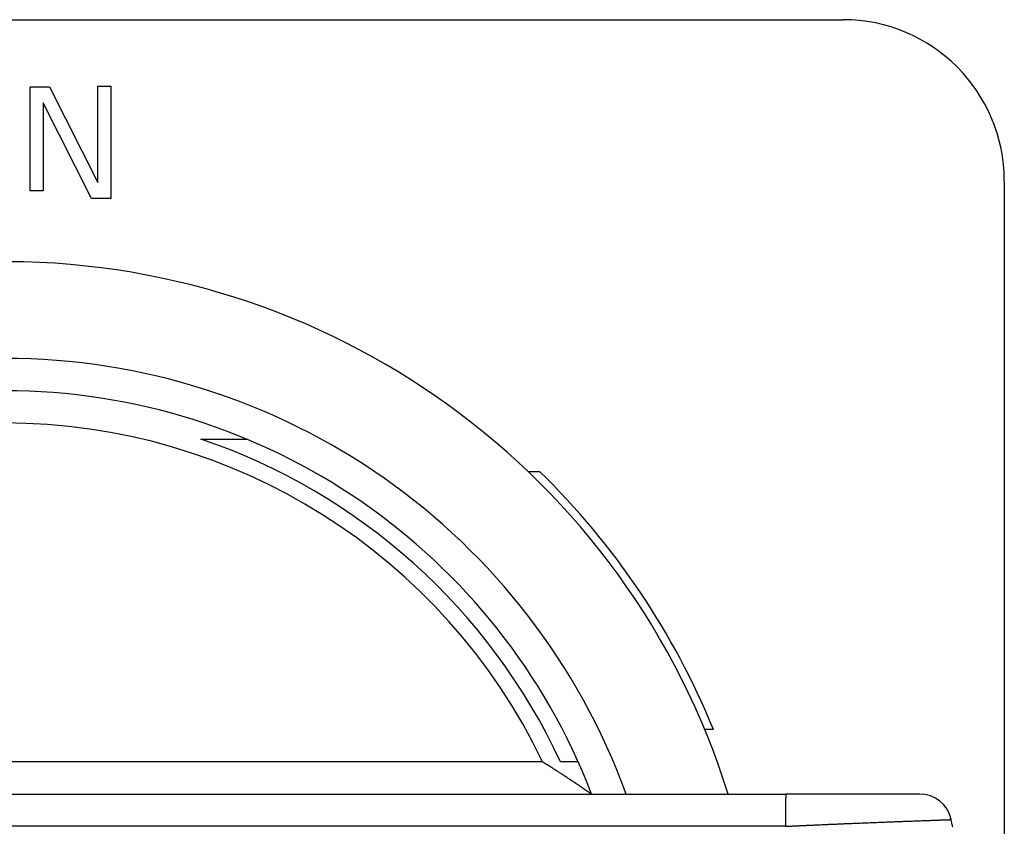
# Model space of a CAD drawing. Units: millimetres. Extents: x 0 to 12619, y 0 to 8940.
# Drawn here: x 2387 to 2417, y 5354 to 5379 of the extents above; entities that cross this region are included whole.
import ezdxf

# ---------------------------------------------------------------- set-up
doc = ezdxf.new("R2010")
doc.units = ezdxf.units.MM
doc.header["$LTSCALE"] = 30
doc.layers.add('AM_4', color=3, linetype='Continuous', lineweight=25)

msp = doc.modelspace()

# ---------------------------------------------------------------- linework, layer by layer
at = {"layer": 'AM_4'}
for p, q in [((2360.12, 5379.035), (2412.12, 5379.035)), ((2389.009, 5373.986), (2389.009, 5376.976)), ((2389.009, 5376.976), (2389.409, 5376.976)), ((2389.409, 5376.976), (2389.409, 5373.495)), ((2386.909, 5373.734), (2386.909, 5376.952)), ((2386.909, 5376.952), (2387.509, 5376.952)), ((2387.509, 5376.952), (2389.009, 5373.986)), ((2388.809, 5373.495), (2387.309, 5376.461)), ((2387.309, 5376.461), (2387.309, 5373.734)), ((2417.12, 5374.035), (2417.12, 5322.035)), ((2387.309, 5373.734), (2386.909, 5373.734)), ((2389.409, 5373.495), (2388.809, 5373.495)), ((2402.345, 5365.035), (2402.705, 5365.035)), ((2408.099, 5357.035), (2407.828, 5357.035)), ((2402.801, 5356.035), (2369.439, 5356.035)), ((2386.2, 5355.035), (2410.345, 5355.035)), ((2410.334, 5354.035), (2386.055, 5354.035))]:
    msp.add_line(p, q, dxfattribs=at)
for points in [[(2392.203, 5366.035, 0), (2392.203, 5366.035, 0), (2392.262, 5366.035, 0), (2392.271, 5366.035, 0), (2392.281, 5366.035, 0), (2392.292, 5366.035, 0), (2392.303, 5366.035, 0), (2392.316, 5366.035, 0), (2392.329, 5366.035, 0), (2392.342, 5366.035, 0), (2392.356, 5366.035, 0), (2392.371, 5366.035, 0), (2392.386, 5366.035, 0), (2392.401, 5366.035, 0), (2392.417, 5366.035, 0), (2392.433, 5366.035, 0), (2392.45, 5366.035, 0), (2392.467, 5366.035, 0), (2392.484, 5366.035, 0), (2392.501, 5366.035, 0), (2392.518, 5366.035, 0), (2392.535, 5366.035, 0), (2392.552, 5366.035, 0), (2392.57, 5366.035, 0), (2392.587, 5366.035, 0), (2392.604, 5366.035, 0), (2392.621, 5366.035, 0), (2392.638, 5366.035, 0), (2392.656, 5366.035, 0), (2392.673, 5366.035, 0), (2392.69, 5366.035, 0), (2392.707, 5366.035, 0), (2392.725, 5366.035, 0), (2392.742, 5366.035, 0), (2392.76, 5366.035, 0), (2392.778, 5366.035, 0), (2392.796, 5366.035, 0), (2392.814, 5366.035, 0), (2392.832, 5366.035, 0), (2392.85, 5366.035, 0), (2392.869, 5366.035, 0), (2392.887, 5366.035, 0), (2392.906, 5366.035, 0), (2392.925, 5366.035, 0), (2392.944, 5366.035, 0), (2392.964, 5366.035, 0), (2392.983, 5366.035, 0), (2393.003, 5366.035, 0), (2393.022, 5366.035, 0), (2393.041, 5366.035, 0), (2393.061, 5366.035, 0), (2393.08, 5366.035, 0), (2393.099, 5366.035, 0), (2393.117, 5366.035, 0), (2393.136, 5366.035, 0), (2393.154, 5366.035, 0), (2393.171, 5366.035, 0), (2393.189, 5366.035, 0), (2393.205, 5366.035, 0), (2393.222, 5366.035, 0), (2393.237, 5366.035, 0), (2393.252, 5366.035, 0), (2393.267, 5366.035, 0), (2393.28, 5366.035, 0), (2393.293, 5366.035, 0), (2393.306, 5366.035, 0), (2393.318, 5366.035, 0), (2393.329, 5366.035, 0), (2393.339, 5366.035, 0), (2393.35, 5366.035, 0), (2393.359, 5366.035, 0), (2393.368, 5366.035, 0), (2393.377, 5366.035, 0), (2393.386, 5366.035, 0), (2393.394, 5366.035, 0), (2393.401, 5366.035, 0), (2393.409, 5366.035, 0), (2393.416, 5366.035, 0), (2393.423, 5366.035, 0), (2393.429, 5366.035, 0), (2393.436, 5366.035, 0), (2393.442, 5366.035, 0), (2393.449, 5366.035, 0), (2393.455, 5366.035, 0), (2393.461, 5366.035, 0), (2393.467, 5366.035, 0), (2393.473, 5366.035, 0), (2393.478, 5366.035, 0), (2393.484, 5366.035, 0), (2393.49, 5366.035, 0), (2393.495, 5366.035, 0), (2393.5, 5366.035, 0), (2393.506, 5366.035, 0), (2393.511, 5366.035, 0), (2393.515, 5366.035, 0), (2393.52, 5366.035, 0), (2393.525, 5366.035, 0), (2393.529, 5366.035, 0), (2393.533, 5366.035, 0), (2393.537, 5366.035, 0), (2393.541, 5366.035, 0), (2393.545, 5366.035, 0), (2393.548, 5366.035, 0), (2393.551, 5366.035, 0), (2393.554, 5366.035, 0), (2393.557, 5366.035, 0), (2393.56, 5366.035, 0), (2393.562, 5366.035, 0), (2393.565, 5366.035, 0), (2393.567, 5366.035, 0), (2393.569, 5366.035, 0), (2393.571, 5366.035, 0), (2393.573, 5366.035, 0), (2393.574, 5366.035, 0), (2393.576, 5366.035, 0), (2393.577, 5366.035, 0), (2393.579, 5366.035, 0), (2393.58, 5366.035, 0), (2393.582, 5366.035, 0), (2393.583, 5366.035, 0), (2393.584, 5366.035, 0), (2393.586, 5366.035, 0), (2393.587, 5366.035, 0), (2393.588, 5366.035, 0), (2393.589, 5366.035, 0), (2393.591, 5366.035, 0), (2393.592, 5366.035, 0), (2393.593, 5366.035, 0), (2393.594, 5366.035, 0), (2393.596, 5366.035, 0), (2393.597, 5366.035, 0), (2393.598, 5366.035, 0), (2393.599, 5366.035, 0), (2393.6, 5366.035, 0), (2393.602, 5366.035, 0), (2393.603, 5366.035, 0), (2393.604, 5366.035, 0), (2393.605, 5366.035, 0), (2393.606, 5366.035, 0), (2393.607, 5366.035, 0), (2393.607, 5366.035, 0), (2393.608, 5366.035, 0), (2393.609, 5366.035, 0), (2393.61, 5366.035, 0), (2393.61, 5366.035, 0), (2393.611, 5366.035, 0), (2393.612, 5366.035, 0), (2393.612, 5366.035, 0), (2393.613, 5366.035, 0), (2393.613, 5366.035, 0), (2393.614, 5366.035, 0), (2393.614, 5366.035, 0), (2393.614, 5366.035, 0), (2393.615, 5366.035, 0), (2393.615, 5366.035, 0), (2393.615, 5366.035, 0), (2393.616, 5366.035, 0), (2393.616, 5366.035, 0), (2393.616, 5366.035, 0), (2393.616, 5366.035, 0), (2393.617, 5366.035, 0), (2393.617, 5366.035, 0), (2393.617, 5366.035, 0), (2393.617, 5366.035, 0), (2393.617, 5366.035, 0), (2393.617, 5366.035, 0), (2393.618, 5366.035, 0), (2393.618, 5366.035, 0), (2393.618, 5366.035, 0), (2393.618, 5366.035, 0), (2393.618, 5366.035, 0), (2393.618, 5366.035, 0), (2393.619, 5366.035, 0), (2393.619, 5366.035, 0), (2393.619, 5366.035, 0), (2393.619, 5366.035, 0), (2393.619, 5366.035, 0), (2393.619, 5366.035, 0), (2393.619, 5366.035, 0), (2393.619, 5366.035, 0), (2393.62, 5366.035, 0), (2393.62, 5366.035, 0), (2393.62, 5366.035, 0), (2393.62, 5366.035, 0)], [(2402.801, 5356.035, 0), (2402.801, 5356.035, 0), (2402.801, 5356.035, 0), (2402.801, 5356.035, 0), (2402.802, 5356.035, 0), (2402.802, 5356.035, 0), (2402.802, 5356.035, 0), (2402.802, 5356.034, 0), (2402.802, 5356.034, 0), (2402.802, 5356.034, 0), (2402.802, 5356.034, 0), (2402.802, 5356.034, 0), (2402.802, 5356.034, 0), (2402.802, 5356.034, 0), (2402.802, 5356.034, 0), (2402.803, 5356.034, 0), (2402.803, 5356.034, 0), (2402.803, 5356.034, 0), (2402.803, 5356.034, 0), (2402.803, 5356.034, 0), (2402.803, 5356.034, 0), (2402.803, 5356.034, 0), (2402.803, 5356.033, 0), (2402.804, 5356.033, 0), (2402.804, 5356.033, 0), (2402.804, 5356.033, 0), (2402.804, 5356.033, 0), (2402.804, 5356.033, 0), (2402.805, 5356.032, 0), (2402.806, 5356.032, 0), (2402.806, 5356.031, 0), (2402.808, 5356.031, 0), (2402.809, 5356.03, 0), (2402.81, 5356.029, 0), (2402.812, 5356.028, 0), (2402.814, 5356.027, 0), (2402.817, 5356.025, 0), (2402.819, 5356.023, 0), (2402.823, 5356.021, 0), (2402.826, 5356.019, 0), (2402.83, 5356.017, 0), (2402.835, 5356.014, 0), (2402.839, 5356.011, 0), (2402.845, 5356.007, 0), (2402.851, 5356.004, 0), (2402.857, 5356, 0), (2402.864, 5355.995, 0), (2402.871, 5355.991, 0), (2402.879, 5355.986, 0), (2402.887, 5355.981, 0), (2402.895, 5355.976, 0), (2402.904, 5355.97, 0), (2402.912, 5355.965, 0), (2402.921, 5355.959, 0), (2402.931, 5355.953, 0), (2402.94, 5355.947, 0), (2402.95, 5355.941, 0), (2402.96, 5355.935, 0), (2402.97, 5355.928, 0), (2402.98, 5355.922, 0), (2402.99, 5355.916, 0), (2403, 5355.909, 0), (2403.011, 5355.903, 0), (2403.021, 5355.896, 0), (2403.031, 5355.889, 0), (2403.041, 5355.883, 0), (2403.052, 5355.876, 0), (2403.062, 5355.87, 0), (2403.073, 5355.863, 0), (2403.084, 5355.856, 0), (2403.094, 5355.849, 0), (2403.106, 5355.842, 0), (2403.117, 5355.835, 0), (2403.128, 5355.827, 0), (2403.14, 5355.82, 0), (2403.152, 5355.812, 0), (2403.164, 5355.804, 0), (2403.177, 5355.796, 0), (2403.19, 5355.788, 0), (2403.203, 5355.779, 0), (2403.217, 5355.77, 0), (2403.231, 5355.761, 0), (2403.245, 5355.752, 0), (2403.26, 5355.742, 0), (2403.275, 5355.732, 0), (2403.291, 5355.722, 0), (2403.307, 5355.712, 0), (2403.323, 5355.701, 0), (2403.339, 5355.691, 0), (2403.356, 5355.68, 0), (2403.373, 5355.669, 0), (2403.389, 5355.658, 0), (2403.406, 5355.647, 0), (2403.423, 5355.636, 0), (2403.439, 5355.626, 0), (2403.455, 5355.615, 0), (2403.472, 5355.604, 0), (2403.488, 5355.594, 0), (2403.503, 5355.584, 0), (2403.518, 5355.574, 0), (2403.533, 5355.564, 0), (2403.548, 5355.554, 0), (2403.562, 5355.545, 0), (2403.575, 5355.536, 0), (2403.588, 5355.528, 0), (2403.601, 5355.52, 0), (2403.613, 5355.512, 0), (2403.624, 5355.504, 0), (2403.636, 5355.497, 0), (2403.647, 5355.489, 0), (2403.657, 5355.482, 0), (2403.668, 5355.475, 0), (2403.678, 5355.469, 0), (2403.688, 5355.462, 0), (2403.698, 5355.455, 0), (2403.708, 5355.449, 0), (2403.717, 5355.443, 0), (2403.727, 5355.436, 0), (2403.737, 5355.43, 0), (2403.746, 5355.423, 0), (2403.756, 5355.417, 0), (2403.766, 5355.41, 0), (2403.776, 5355.404, 0), (2403.786, 5355.397, 0), (2403.796, 5355.39, 0), (2403.807, 5355.383, 0), (2403.817, 5355.376, 0), (2403.828, 5355.369, 0), (2403.838, 5355.362, 0), (2403.849, 5355.355, 0), (2403.86, 5355.347, 0), (2403.87, 5355.34, 0), (2403.881, 5355.333, 0), (2403.891, 5355.326, 0), (2403.901, 5355.319, 0), (2403.912, 5355.313, 0), (2403.922, 5355.306, 0), (2403.931, 5355.299, 0), (2403.941, 5355.293, 0), (2403.95, 5355.287, 0), (2403.959, 5355.281, 0), (2403.968, 5355.275, 0), (2403.976, 5355.269, 0), (2403.984, 5355.264, 0), (2403.992, 5355.258, 0), (2403.999, 5355.253, 0), (2404.007, 5355.249, 0), (2404.013, 5355.244, 0), (2404.02, 5355.24, 0), (2404.026, 5355.235, 0), (2404.032, 5355.231, 0), (2404.038, 5355.227, 0), (2404.044, 5355.223, 0), (2404.05, 5355.219, 0), (2404.055, 5355.216, 0), (2404.061, 5355.212, 0), (2404.066, 5355.208, 0), (2404.072, 5355.205, 0), (2404.077, 5355.201, 0), (2404.082, 5355.198, 0), (2404.087, 5355.194, 0), (2404.093, 5355.19, 0), (2404.098, 5355.187, 0), (2404.104, 5355.183, 0), (2404.109, 5355.179, 0), (2404.115, 5355.176, 0), (2404.12, 5355.172, 0), (2404.126, 5355.168, 0), (2404.131, 5355.164, 0), (2404.137, 5355.16, 0), (2404.143, 5355.157, 0), (2404.148, 5355.153, 0), (2404.154, 5355.149, 0), (2404.159, 5355.145, 0), (2404.164, 5355.142, 0), (2404.17, 5355.138, 0), (2404.175, 5355.135, 0), (2404.18, 5355.131, 0), (2404.185, 5355.128, 0), (2404.19, 5355.125, 0), (2404.194, 5355.121, 0), (2404.199, 5355.118, 0), (2404.203, 5355.116, 0), (2404.207, 5355.113, 0), (2404.211, 5355.11, 0), (2404.214, 5355.108, 0), (2404.218, 5355.105, 0), (2404.221, 5355.103, 0), (2404.224, 5355.101, 0), (2404.227, 5355.099, 0), (2404.23, 5355.097, 0), (2404.233, 5355.095, 0), (2404.236, 5355.093, 0), (2404.238, 5355.091, 0), (2404.241, 5355.09, 0), (2404.243, 5355.088, 0), (2404.246, 5355.086, 0), (2404.248, 5355.085, 0), (2404.25, 5355.083, 0), (2404.252, 5355.082, 0), (2404.255, 5355.08, 0), (2404.257, 5355.078, 0), (2404.259, 5355.077, 0), (2404.262, 5355.075, 0), (2404.264, 5355.074, 0), (2404.266, 5355.072, 0), (2404.269, 5355.071, 0), (2404.271, 5355.069, 0), (2404.273, 5355.067, 0), (2404.276, 5355.066, 0), (2404.278, 5355.064, 0), (2404.28, 5355.063, 0), (2404.282, 5355.061, 0), (2404.285, 5355.06, 0), (2404.287, 5355.058, 0), (2404.289, 5355.057, 0), (2404.291, 5355.055, 0), (2404.293, 5355.054, 0), (2404.295, 5355.053, 0), (2404.297, 5355.051, 0), (2404.298, 5355.05, 0), (2404.3, 5355.049, 0), (2404.302, 5355.048, 0), (2404.303, 5355.047, 0), (2404.305, 5355.046, 0), (2404.306, 5355.045, 0), (2404.307, 5355.044, 0), (2404.308, 5355.043, 0), (2404.31, 5355.042, 0), (2404.311, 5355.042, 0), (2404.312, 5355.041, 0), (2404.312, 5355.04, 0), (2404.313, 5355.04, 0), (2404.314, 5355.039, 0), (2404.315, 5355.039, 0), (2404.315, 5355.038, 0), (2404.316, 5355.038, 0), (2404.316, 5355.038, 0), (2404.317, 5355.037, 0), (2404.317, 5355.037, 0), (2404.318, 5355.037, 0), (2404.318, 5355.037, 0), (2404.318, 5355.036, 0), (2404.319, 5355.036, 0), (2404.319, 5355.036, 0), (2404.319, 5355.036, 0), (2404.319, 5355.036, 0), (2404.32, 5355.036, 0), (2404.32, 5355.035, 0), (2404.32, 5355.035, 0), (2404.32, 5355.035, 0), (2404.32, 5355.035, 0), (2404.32, 5355.035, 0), (2404.32, 5355.035, 0), (2404.32, 5355.035, 0), (2404.32, 5355.035, 0), (2404.32, 5355.035, 0), (2404.32, 5355.035, 0), (2404.32, 5355.035, 0), (2404.32, 5355.035, 0), (2404.32, 5355.035, 0), (2404.32, 5355.035, 0), (2404.32, 5355.035, 0), (2404.32, 5355.035, 0)], [(2403.904, 5356.035, 0), (2403.904, 5356.035, 0), (2403.902, 5356.035, 0), (2403.901, 5356.035, 0), (2403.901, 5356.035, 0), (2403.901, 5356.035, 0), (2403.9, 5356.035, 0), (2403.9, 5356.035, 0), (2403.899, 5356.035, 0), (2403.899, 5356.035, 0), (2403.898, 5356.035, 0), (2403.898, 5356.035, 0), (2403.897, 5356.035, 0), (2403.897, 5356.035, 0), (2403.896, 5356.035, 0), (2403.895, 5356.035, 0), (2403.895, 5356.035, 0), (2403.894, 5356.035, 0), (2403.894, 5356.035, 0), (2403.893, 5356.035, 0), (2403.892, 5356.035, 0), (2403.891, 5356.035, 0), (2403.891, 5356.035, 0), (2403.89, 5356.035, 0), (2403.889, 5356.035, 0), (2403.888, 5356.035, 0), (2403.887, 5356.035, 0), (2403.887, 5356.035, 0), (2403.886, 5356.035, 0), (2403.885, 5356.035, 0), (2403.883, 5356.035, 0), (2403.882, 5356.035, 0), (2403.881, 5356.035, 0), (2403.879, 5356.035, 0), (2403.878, 5356.035, 0), (2403.876, 5356.035, 0), (2403.875, 5356.035, 0), (2403.873, 5356.035, 0), (2403.87, 5356.035, 0), (2403.868, 5356.035, 0), (2403.866, 5356.035, 0), (2403.863, 5356.035, 0), (2403.86, 5356.035, 0), (2403.857, 5356.035, 0), (2403.854, 5356.035, 0), (2403.851, 5356.035, 0), (2403.847, 5356.035, 0), (2403.844, 5356.035, 0), (2403.84, 5356.035, 0), (2403.836, 5356.035, 0), (2403.832, 5356.035, 0), (2403.828, 5356.035, 0), (2403.823, 5356.035, 0), (2403.819, 5356.035, 0), (2403.814, 5356.035, 0), (2403.81, 5356.035, 0), (2403.805, 5356.035, 0), (2403.801, 5356.035, 0), (2403.796, 5356.035, 0), (2403.791, 5356.035, 0), (2403.787, 5356.035, 0), (2403.782, 5356.035, 0), (2403.777, 5356.035, 0), (2403.773, 5356.035, 0), (2403.768, 5356.035, 0), (2403.764, 5356.035, 0), (2403.759, 5356.035, 0), (2403.754, 5356.035, 0), (2403.75, 5356.035, 0), (2403.745, 5356.035, 0), (2403.74, 5356.035, 0), (2403.735, 5356.035, 0), (2403.731, 5356.035, 0), (2403.726, 5356.035, 0), (2403.721, 5356.035, 0), (2403.715, 5356.035, 0), (2403.71, 5356.035, 0), (2403.705, 5356.035, 0), (2403.699, 5356.035, 0), (2403.694, 5356.035, 0), (2403.688, 5356.035, 0), (2403.682, 5356.035, 0), (2403.676, 5356.035, 0), (2403.67, 5356.035, 0), (2403.663, 5356.035, 0), (2403.657, 5356.035, 0), (2403.65, 5356.035, 0), (2403.643, 5356.035, 0), (2403.636, 5356.035, 0), (2403.63, 5356.035, 0), (2403.623, 5356.035, 0), (2403.616, 5356.035, 0), (2403.608, 5356.035, 0), (2403.601, 5356.035, 0), (2403.594, 5356.035, 0), (2403.587, 5356.035, 0), (2403.58, 5356.035, 0), (2403.574, 5356.035, 0), (2403.567, 5356.035, 0), (2403.56, 5356.035, 0), (2403.554, 5356.035, 0), (2403.547, 5356.035, 0), (2403.541, 5356.035, 0), (2403.535, 5356.035, 0), (2403.529, 5356.035, 0), (2403.523, 5356.035, 0), (2403.518, 5356.035, 0), (2403.513, 5356.035, 0), (2403.507, 5356.035, 0), (2403.502, 5356.035, 0), (2403.497, 5356.035, 0), (2403.492, 5356.035, 0), (2403.487, 5356.035, 0), (2403.483, 5356.035, 0), (2403.478, 5356.035, 0), (2403.473, 5356.035, 0), (2403.469, 5356.035, 0), (2403.464, 5356.035, 0), (2403.46, 5356.035, 0), (2403.455, 5356.035, 0), (2403.451, 5356.035, 0), (2403.447, 5356.035, 0), (2403.442, 5356.035, 0), (2403.438, 5356.035, 0), (2403.434, 5356.035, 0), (2403.429, 5356.035, 0), (2403.425, 5356.035, 0), (2403.421, 5356.035, 0), (2403.416, 5356.035, 0), (2403.412, 5356.035, 0), (2403.408, 5356.035, 0), (2403.404, 5356.035, 0), (2403.4, 5356.035, 0), (2403.396, 5356.035, 0), (2403.393, 5356.035, 0), (2403.389, 5356.035, 0), (2403.386, 5356.035, 0), (2403.382, 5356.035, 0), (2403.379, 5356.035, 0), (2403.376, 5356.035, 0), (2403.374, 5356.035, 0), (2403.371, 5356.035, 0), (2403.354, 5356.035, 0), (2403.354, 5356.035, 0)], [(2414.493, 5355.035, 0), (2414.493, 5355.035, 0), (2414.478, 5355.035, 0), (2414.475, 5355.035, 0), (2414.473, 5355.035, 0), (2414.47, 5355.035, 0), (2414.467, 5355.035, 0), (2414.464, 5355.035, 0), (2414.461, 5355.035, 0), (2414.457, 5355.035, 0), (2414.453, 5355.035, 0), (2414.449, 5355.035, 0), (2414.445, 5355.035, 0), (2414.441, 5355.035, 0), (2414.437, 5355.035, 0), (2414.432, 5355.035, 0), (2414.427, 5355.035, 0), (2414.422, 5355.035, 0), (2414.417, 5355.035, 0), (2414.412, 5355.035, 0), (2414.407, 5355.035, 0), (2414.402, 5355.035, 0), (2414.396, 5355.035, 0), (2414.39, 5355.035, 0), (2414.385, 5355.035, 0), (2414.378, 5355.035, 0), (2414.372, 5355.035, 0), (2414.365, 5355.035, 0), (2414.358, 5355.035, 0), (2414.35, 5355.035, 0), (2414.341, 5355.035, 0), (2414.332, 5355.035, 0), (2414.322, 5355.035, 0), (2414.311, 5355.035, 0), (2414.299, 5355.035, 0), (2414.286, 5355.035, 0), (2414.272, 5355.035, 0), (2414.257, 5355.035, 0), (2414.24, 5355.035, 0), (2414.222, 5355.035, 0), (2414.203, 5355.035, 0), (2414.183, 5355.035, 0), (2414.16, 5355.035, 0), (2414.136, 5355.035, 0), (2414.111, 5355.035, 0), (2414.084, 5355.035, 0), (2414.056, 5355.035, 0), (2414.027, 5355.035, 0), (2413.996, 5355.035, 0), (2413.965, 5355.035, 0), (2413.933, 5355.035, 0), (2413.9, 5355.035, 0), (2413.866, 5355.035, 0), (2413.833, 5355.035, 0), (2413.798, 5355.035, 0), (2413.764, 5355.035, 0), (2413.729, 5355.035, 0), (2413.694, 5355.035, 0), (2413.66, 5355.035, 0), (2413.625, 5355.035, 0), (2413.591, 5355.035, 0), (2413.557, 5355.035, 0), (2413.524, 5355.035, 0), (2413.492, 5355.035, 0), (2413.46, 5355.035, 0), (2413.428, 5355.035, 0), (2413.397, 5355.035, 0), (2413.367, 5355.035, 0), (2413.336, 5355.035, 0), (2413.306, 5355.035, 0), (2413.275, 5355.035, 0), (2413.245, 5355.035, 0), (2413.214, 5355.035, 0), (2413.183, 5355.035, 0), (2413.152, 5355.035, 0), (2413.121, 5355.035, 0), (2413.089, 5355.035, 0), (2413.056, 5355.035, 0), (2413.022, 5355.035, 0), (2412.988, 5355.035, 0), (2412.953, 5355.035, 0), (2412.917, 5355.035, 0), (2412.88, 5355.035, 0), (2412.842, 5355.035, 0), (2412.802, 5355.035, 0), (2412.762, 5355.035, 0), (2412.721, 5355.035, 0), (2412.68, 5355.035, 0), (2412.638, 5355.035, 0), (2412.595, 5355.035, 0), (2412.553, 5355.035, 0), (2412.51, 5355.035, 0), (2412.467, 5355.035, 0), (2412.424, 5355.035, 0), (2412.382, 5355.035, 0), (2412.34, 5355.035, 0), (2412.299, 5355.035, 0), (2412.258, 5355.035, 0), (2412.218, 5355.035, 0), (2412.179, 5355.035, 0), (2412.141, 5355.035, 0), (2412.104, 5355.035, 0), (2412.069, 5355.035, 0), (2412.035, 5355.035, 0), (2412.002, 5355.035, 0), (2411.97, 5355.035, 0), (2411.94, 5355.035, 0), (2411.911, 5355.035, 0), (2411.882, 5355.035, 0), (2411.854, 5355.035, 0), (2411.827, 5355.035, 0), (2411.801, 5355.035, 0), (2411.775, 5355.035, 0), (2411.75, 5355.035, 0), (2411.724, 5355.035, 0), (2411.699, 5355.035, 0), (2411.674, 5355.035, 0), (2411.649, 5355.035, 0), (2411.624, 5355.035, 0), (2411.598, 5355.035, 0), (2411.572, 5355.035, 0), (2411.546, 5355.035, 0), (2411.519, 5355.035, 0), (2411.491, 5355.035, 0), (2411.463, 5355.035, 0), (2411.434, 5355.035, 0), (2411.405, 5355.035, 0), (2411.375, 5355.035, 0), (2411.346, 5355.035, 0), (2411.316, 5355.035, 0), (2411.285, 5355.035, 0), (2411.255, 5355.035, 0), (2411.225, 5355.035, 0), (2411.195, 5355.035, 0), (2411.166, 5355.035, 0), (2411.137, 5355.035, 0), (2411.108, 5355.035, 0), (2411.079, 5355.035, 0), (2411.052, 5355.035, 0), (2411.025, 5355.035, 0), (2410.999, 5355.035, 0), (2410.973, 5355.035, 0), (2410.949, 5355.035, 0), (2410.926, 5355.035, 0), (2410.903, 5355.035, 0), (2410.882, 5355.035, 0), (2410.861, 5355.035, 0), (2410.841, 5355.035, 0), (2410.823, 5355.035, 0), (2410.804, 5355.035, 0), (2410.787, 5355.035, 0), (2410.77, 5355.035, 0), (2410.754, 5355.035, 0), (2410.738, 5355.035, 0), (2410.723, 5355.035, 0), (2410.708, 5355.035, 0), (2410.693, 5355.035, 0), (2410.679, 5355.035, 0), (2410.665, 5355.035, 0), (2410.652, 5355.035, 0), (2410.638, 5355.035, 0), (2410.625, 5355.035, 0), (2410.611, 5355.035, 0), (2410.598, 5355.035, 0), (2410.585, 5355.035, 0), (2410.571, 5355.035, 0), (2410.558, 5355.035, 0), (2410.545, 5355.035, 0), (2410.532, 5355.035, 0), (2410.52, 5355.035, 0), (2410.507, 5355.035, 0), (2410.495, 5355.035, 0), (2410.484, 5355.035, 0), (2410.472, 5355.035, 0), (2410.461, 5355.035, 0), (2410.45, 5355.035, 0), (2410.44, 5355.035, 0), (2410.43, 5355.035, 0), (2410.421, 5355.035, 0), (2410.412, 5355.035, 0), (2410.404, 5355.035, 0), (2410.396, 5355.035, 0), (2410.345, 5355.035, 0), (2410.345, 5355.035, 0)], [(2410.334, 5354.035, 0), (2410.334, 5354.035, 0), (2410.389, 5354.038, 0), (2410.397, 5354.038, 0), (2410.407, 5354.038, 0), (2410.417, 5354.039, 0), (2410.428, 5354.039, 0), (2410.439, 5354.04, 0), (2410.451, 5354.04, 0), (2410.464, 5354.041, 0), (2410.477, 5354.042, 0), (2410.491, 5354.042, 0), (2410.505, 5354.043, 0), (2410.52, 5354.044, 0), (2410.535, 5354.044, 0), (2410.55, 5354.045, 0), (2410.565, 5354.046, 0), (2410.581, 5354.047, 0), (2410.597, 5354.047, 0), (2410.614, 5354.048, 0), (2410.63, 5354.049, 0), (2410.646, 5354.05, 0), (2410.663, 5354.05, 0), (2410.679, 5354.051, 0), (2410.696, 5354.052, 0), (2410.713, 5354.053, 0), (2410.73, 5354.053, 0), (2410.747, 5354.054, 0), (2410.764, 5354.055, 0), (2410.782, 5354.056, 0), (2410.801, 5354.057, 0), (2410.82, 5354.058, 0), (2410.839, 5354.058, 0), (2410.859, 5354.059, 0), (2410.88, 5354.06, 0), (2410.902, 5354.061, 0), (2410.924, 5354.062, 0), (2410.948, 5354.063, 0), (2410.972, 5354.064, 0), (2410.997, 5354.066, 0), (2411.024, 5354.067, 0), (2411.051, 5354.068, 0), (2411.08, 5354.069, 0), (2411.11, 5354.071, 0), (2411.142, 5354.072, 0), (2411.174, 5354.073, 0), (2411.208, 5354.075, 0), (2411.242, 5354.076, 0), (2411.277, 5354.078, 0), (2411.312, 5354.08, 0), (2411.349, 5354.081, 0), (2411.385, 5354.083, 0), (2411.422, 5354.084, 0), (2411.459, 5354.086, 0), (2411.497, 5354.088, 0), (2411.534, 5354.089, 0), (2411.571, 5354.091, 0), (2411.608, 5354.093, 0), (2411.645, 5354.094, 0), (2411.681, 5354.096, 0), (2411.716, 5354.097, 0), (2411.751, 5354.099, 0), (2411.786, 5354.1, 0), (2411.819, 5354.102, 0), (2411.852, 5354.103, 0), (2411.884, 5354.105, 0), (2411.915, 5354.106, 0), (2411.947, 5354.107, 0), (2411.978, 5354.109, 0), (2412.009, 5354.11, 0), (2412.04, 5354.111, 0), (2412.071, 5354.113, 0), (2412.103, 5354.114, 0), (2412.135, 5354.115, 0), (2412.167, 5354.117, 0), (2412.201, 5354.118, 0), (2412.235, 5354.119, 0), (2412.27, 5354.121, 0), (2412.307, 5354.122, 0), (2412.344, 5354.124, 0), (2412.383, 5354.126, 0), (2412.424, 5354.127, 0), (2412.466, 5354.129, 0), (2412.51, 5354.131, 0), (2412.555, 5354.133, 0), (2412.602, 5354.134, 0), (2412.651, 5354.136, 0), (2412.7, 5354.138, 0), (2412.751, 5354.14, 0), (2412.802, 5354.143, 0), (2412.854, 5354.145, 0), (2412.907, 5354.147, 0), (2412.959, 5354.149, 0), (2413.012, 5354.151, 0), (2413.065, 5354.153, 0), (2413.118, 5354.155, 0), (2413.171, 5354.157, 0), (2413.223, 5354.159, 0), (2413.274, 5354.162, 0), (2413.325, 5354.164, 0), (2413.375, 5354.166, 0), (2413.424, 5354.167, 0), (2413.471, 5354.169, 0), (2413.517, 5354.171, 0), (2413.562, 5354.173, 0), (2413.605, 5354.175, 0), (2413.647, 5354.176, 0), (2413.689, 5354.178, 0), (2413.729, 5354.179, 0), (2413.769, 5354.181, 0), (2413.808, 5354.182, 0), (2413.847, 5354.184, 0), (2413.885, 5354.185, 0), (2413.923, 5354.187, 0), (2413.961, 5354.188, 0), (2413.998, 5354.189, 0), (2414.036, 5354.191, 0), (2414.074, 5354.192, 0), (2414.112, 5354.194, 0), (2414.151, 5354.195, 0), (2414.19, 5354.197, 0), (2414.229, 5354.198, 0), (2414.269, 5354.199, 0), (2414.311, 5354.201, 0), (2414.352, 5354.202, 0), (2414.395, 5354.204, 0), (2414.438, 5354.206, 0), (2414.481, 5354.207, 0), (2414.524, 5354.209, 0), (2414.567, 5354.21, 0), (2414.611, 5354.212, 0), (2414.654, 5354.213, 0), (2414.696, 5354.215, 0), (2414.739, 5354.216, 0), (2414.78, 5354.218, 0), (2414.821, 5354.219, 0), (2414.861, 5354.221, 0), (2414.9, 5354.222, 0), (2414.938, 5354.224, 0), (2414.975, 5354.225, 0), (2415.011, 5354.226, 0), (2415.045, 5354.227, 0), (2415.077, 5354.229, 0), (2415.107, 5354.23, 0), (2415.136, 5354.231, 0), (2415.163, 5354.232, 0), (2415.189, 5354.233, 0), (2415.213, 5354.233, 0), (2415.236, 5354.234, 0), (2415.257, 5354.235, 0), (2415.277, 5354.236, 0), (2415.295, 5354.236, 0), (2415.312, 5354.237, 0), (2415.328, 5354.237, 0), (2415.343, 5354.238, 0), (2415.356, 5354.238, 0), (2415.369, 5354.239, 0), (2415.38, 5354.239, 0), (2415.391, 5354.239, 0), (2415.401, 5354.24, 0), (2415.41, 5354.24, 0), (2415.418, 5354.24, 0), (2415.425, 5354.241, 0), (2415.431, 5354.241, 0), (2415.437, 5354.241, 0), (2415.443, 5354.241, 0), (2415.447, 5354.241, 0), (2415.452, 5354.241, 0), (2415.455, 5354.242, 0), (2415.458, 5354.242, 0), (2415.461, 5354.242, 0), (2415.463, 5354.242, 0), (2415.465, 5354.242, 0), (2415.467, 5354.242, 0), (2415.468, 5354.242, 0), (2415.469, 5354.242, 0), (2415.47, 5354.242, 0), (2415.47, 5354.242, 0), (2415.471, 5354.242, 0), (2415.471, 5354.242, 0), (2415.471, 5354.242, 0), (2415.471, 5354.242, 0), (2415.471, 5354.242, 0), (2415.471, 5354.242, 0)], [(2415.52, 5354.009, 0), (2415.514, 5354.036, 0), (2415.509, 5354.061, 0), (2415.504, 5354.085, 0), (2415.471, 5354.242, 0), (2415.471, 5354.242, 0)]]:
    msp.add_polyline3d(points, dxfattribs=at)
for centre, radius, start, end in [((2412.12, 5374.035), 5, 0, 90), ((2386.12, 5348.035), 23.5, 17.3299, 164.534), ((2386.12, 5348.035), 20.5, 19.9661, 160.0339), ((2386.12, 5348.035), 19.5, 21.0372, 158.9628), ((2386.12, 5348.035), 18.5, 25.622, 154.378), ((2386.12, 5348.035), 19, 24.9011, 71.3283), ((2386.12, 5348.035), 23.75, 22.2685, 45.7079), ((2414.493, 5354.035), 1, 11.9405, 90)]:
    msp.add_arc(centre, radius, start, end, dxfattribs=at)
msp.add_ellipse((2410.345, 5354.035), major_axis=(0, 1), ratio=0.011106, start_param=0, end_param=1.570796, dxfattribs=at)

doc.saveas('drawing.dxf')
